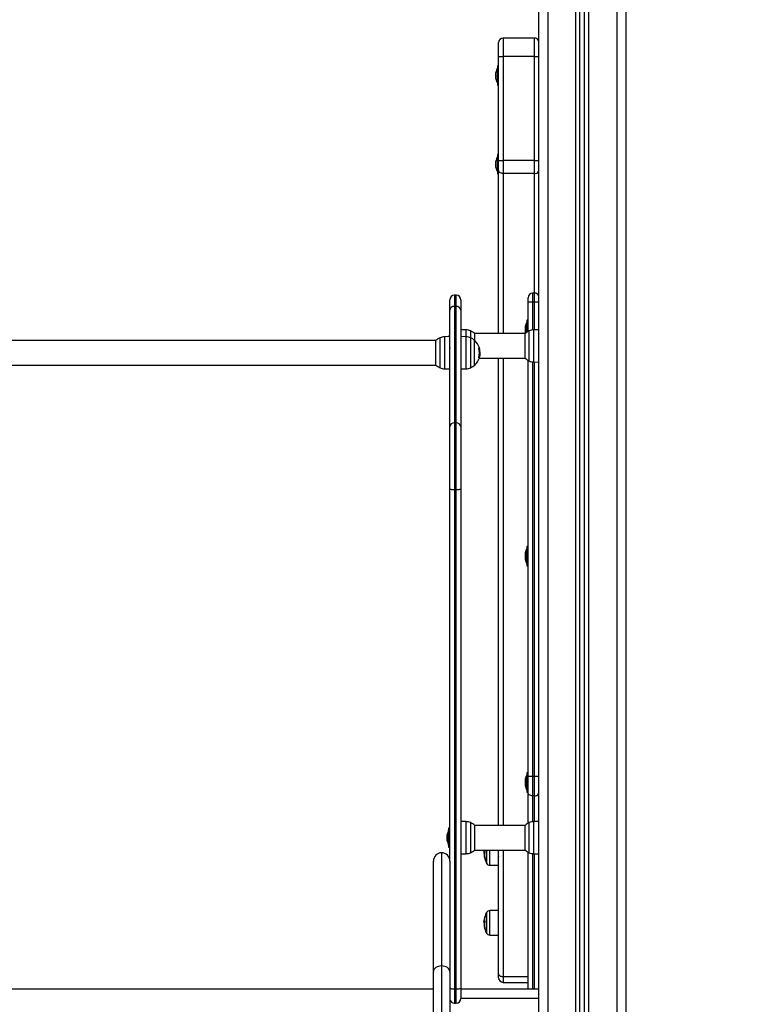
# Model space of a CAD drawing. Units: millimetres. Extents: x -0.6 to 11.2, y 3.3 to 18.
# Drawn here: x 8.2 to 9, y 14.2 to 15.3 of the extents above; entities that cross this region are included whole.
import ezdxf

# ---------------------------------------------------------------- set-up
doc = ezdxf.new("R2010")
doc.units = ezdxf.units.MM
doc.layers.add('DIASTASEIS', color=253, linetype='Continuous', lineweight=5)
doc.styles.get("Standard").update_dxf_attribs({"font": 'ARIALN.TTF'})
doc.dimstyles.new('STANDARD_ACAD', dxfattribs={"dimtxt": 0.18, "dimasz": 0.15, "dimexe": 0.18, "dimexo": 0.0625, "dimgap": 0.09, "dimtad": 0, "dimtih": 1, "dimtoh": 1, "dimzin": 0, "dimdsep": 46, "dimtxsty": 'Standard', "dimblk": 'OBLIQUE', "dimcen": 0.09, "dimadec": 0, "dimazin": 0, "dimtfac": 1, "dimtofl": 0, "dimtmove": 0, "dimatfit": 3, "dimfxl": 1, "dimtolj": 1, "dimtzin": 0, "dimarcsym": 0})

# ---------------------------------------------------------------- blocks, each defined once
blk = doc.blocks.new('OPSHA_S174')
at = {"color": 7, "linetype": 'Continuous', "lineweight": 25}
for p, q in [((17877.7903, 5603.2636), (17877.7903, 5600.9196)), ((17877.8353, 5600.9196), (17877.8353, 5603.2428)), ((17877.8403, 5600.9196), (17877.8403, 5603.2405)), ((17877.8853, 5603.2197), (17877.8853, 5600.9196)), ((17877.7468, 5602.8045), (17877.7468, 5602.8195)), ((17877.7858, 5602.8245), (17877.7518, 5602.8245)), ((17877.7468, 5602.8045), (17877.7518, 5602.8045)), ((17877.7468, 5602.6912), (17877.7468, 5602.8045)), ((17877.7518, 5602.8045), (17877.7518, 5602.6912)), ((17877.7858, 5602.8045), (17877.7518, 5602.8045)), ((17877.7858, 5602.6912), (17877.7858, 5602.8045)), ((17877.7439, 5602.7863), (17877.7439, 5602.787)), ((17877.7455, 5602.7916), (17877.7454, 5602.7916)), ((17877.7454, 5602.7761), (17877.7454, 5602.7916)), ((17877.7468, 5602.7941), (17877.7455, 5602.7941)), ((17877.7455, 5602.7941), (17877.7455, 5602.7731)), ((17877.7439, 5602.7832), (17877.7439, 5602.7862)), ((17877.7439, 5602.7804), (17877.7439, 5602.783)), ((17877.7439, 5602.7801), (17877.7439, 5602.7804)), ((17877.7454, 5602.7756), (17877.7454, 5602.7761)), ((17877.7454, 5602.7756), (17877.7455, 5602.7756)), ((17877.7455, 5602.7731), (17877.7468, 5602.7731)), ((17877.7439, 5602.6899), (17877.7439, 5602.6906)), ((17877.7455, 5602.6951), (17877.7454, 5602.6951)), ((17877.7454, 5602.6797), (17877.7454, 5602.6951)), ((17877.7468, 5602.6976), (17877.7455, 5602.6976)), ((17877.7455, 5602.6976), (17877.7455, 5602.6766)), ((17877.7468, 5602.6807), (17877.7468, 5602.6912)), ((17877.7858, 5602.6912), (17877.7518, 5602.6912)), ((17877.7518, 5602.6912), (17877.7518, 5602.6771)), ((17877.7858, 5602.6771), (17877.7858, 5602.6912)), ((17877.7439, 5602.6867), (17877.7439, 5602.6898)), ((17877.7439, 5602.684), (17877.7439, 5602.6866)), ((17877.7439, 5602.6837), (17877.7439, 5602.6839)), ((17877.7454, 5602.6791), (17877.7454, 5602.6797)), ((17877.7468, 5602.503), (17877.7468, 5602.6807)), ((17877.7454, 5602.6791), (17877.7455, 5602.6791)), ((17877.7455, 5602.6766), (17877.7468, 5602.6766)), ((17877.7858, 5602.6771), (17877.7518, 5602.6771)), ((17877.7007, 5602.5446), (17877.6987, 5602.5446)), ((17877.7788, 5602.537), (17877.7788, 5602.542)), ((17877.7858, 5602.547), (17877.7838, 5602.547)), ((17877.6937, 5602.5285), (17877.6937, 5602.5396)), ((17877.6987, 5602.5325), (17877.6987, 5602.4058)), ((17877.6987, 5602.5325), (17877.7007, 5602.5325)), ((17877.7007, 5602.4058), (17877.7007, 5602.5325)), ((17877.7057, 5602.5396), (17877.7057, 5602.5285)), ((17877.7788, 5602.5052), (17877.7788, 5602.537)), ((17877.7858, 5602.537), (17877.7838, 5602.537)), ((17877.6937, 5602.4018), (17877.6937, 5602.5285)), ((17877.7057, 5602.5285), (17877.7057, 5602.4018)), ((17877.7759, 5602.5104), (17877.7759, 5602.5105)), ((17877.7759, 5602.5078), (17877.7759, 5602.5103)), ((17877.7775, 5602.5151), (17877.7774, 5602.5151)), ((17877.7774, 5602.5044), (17877.7774, 5602.5151)), ((17877.7788, 5602.5176), (17877.7775, 5602.5176)), ((17877.7775, 5602.5176), (17877.7775, 5602.5044)), ((17877.6937, 5602.4996), (17877.6879, 5602.4995)), ((17877.6937, 5602.5001), (17877.6924, 5602.5001)), ((17877.6924, 5602.5001), (17877.6924, 5602.4996)), ((17877.7114, 5602.507), (17877.7057, 5602.5071)), ((17877.7114, 5602.4995), (17877.7057, 5602.4996)), ((17877.7757, 5602.503), (17877.7206, 5602.503)), ((17877.7207, 5602.5029), (17877.7207, 5602.4954)), ((17877.7756, 5602.4762), (17877.7756, 5602.5029)), ((17877.7759, 5602.5045), (17877.7759, 5602.5077)), ((17877.7759, 5602.5036), (17877.7759, 5602.5045)), ((17877.7759, 5602.5036), (17877.776, 5602.5033)), ((17877.7903, 5602.5071), (17877.7849, 5602.507)), ((17877.6787, 5602.4955), (17877.1018, 5602.4955)), ((17877.6786, 5602.4687), (17877.6786, 5602.4954)), ((17877.7207, 5602.4687), (17877.7207, 5602.4954)), ((17877.6935, 5602.4761), (17877.6937, 5602.4765)), ((17877.7252, 5602.4768), (17877.7258, 5602.4768)), ((17877.7255, 5602.478), (17877.7261, 5602.478)), ((17877.7259, 5602.4832), (17877.7264, 5602.4832)), ((17877.7259, 5602.4808), (17877.7265, 5602.4808)), ((17877.7265, 5602.4797), (17877.7266, 5602.4815)), ((17877.1018, 5602.4686), (17877.6787, 5602.4686)), ((17877.7256, 5602.4761), (17877.7757, 5602.4761)), ((17877.7468, 5601.968), (17877.7468, 5602.4761)), ((17877.7788, 5602.0213), (17877.7788, 5602.4739)), ((17877.7849, 5602.4721), (17877.7903, 5602.472)), ((17877.6879, 5602.4646), (17877.6937, 5602.4645)), ((17877.7057, 5602.4645), (17877.7114, 5602.4646)), ((17877.6937, 5602.3341), (17877.6937, 5602.4018)), ((17877.6987, 5602.4058), (17877.6987, 5602.3329)), ((17877.6987, 5602.4058), (17877.7007, 5602.4058)), ((17877.7007, 5602.3329), (17877.7007, 5602.4058)), ((17877.7057, 5602.4018), (17877.7057, 5602.3341)), ((17877.6937, 5601.9305), (17877.6937, 5602.3341)), ((17877.6987, 5602.3329), (17877.7007, 5602.3329)), ((17877.6987, 5602.3329), (17877.6987, 5601.7897)), ((17877.7007, 5601.7897), (17877.7007, 5602.3329)), ((17877.7057, 5602.3341), (17877.7057, 5601.791)), ((17877.7759, 5602.2642), (17877.7759, 5602.2643)), ((17877.7759, 5602.2617), (17877.7759, 5602.2641)), ((17877.7775, 5602.2689), (17877.7774, 5602.2689)), ((17877.7774, 5602.2529), (17877.7774, 5602.2689)), ((17877.7788, 5602.2714), (17877.7775, 5602.2714)), ((17877.7775, 5602.2714), (17877.7775, 5602.2531)), ((17877.7759, 5602.2584), (17877.7759, 5602.2615)), ((17877.7759, 5602.2575), (17877.7759, 5602.2583)), ((17877.7774, 5602.2529), (17877.7775, 5602.2529)), ((17877.7775, 5602.2531), (17877.7775, 5602.2504)), ((17877.7775, 5602.2504), (17877.7788, 5602.2504)), ((17877.7759, 5602.018), (17877.7759, 5602.0182)), ((17877.7759, 5602.0155), (17877.7759, 5602.018)), ((17877.7775, 5602.0227), (17877.7774, 5602.0227)), ((17877.7774, 5602.0067), (17877.7774, 5602.0227)), ((17877.7788, 5602.0252), (17877.7775, 5602.0252)), ((17877.7775, 5602.0252), (17877.7775, 5602.0069)), ((17877.7788, 5602.0036), (17877.7788, 5602.0213)), ((17877.7858, 5602.0213), (17877.7838, 5602.0213)), ((17877.7838, 5602.0213), (17877.7838, 5602.0001)), ((17877.7858, 5602.0001), (17877.7858, 5602.0213)), ((17877.7759, 5602.0122), (17877.7759, 5602.0154)), ((17877.7759, 5602.0113), (17877.7759, 5602.0121)), ((17877.7774, 5602.0067), (17877.7775, 5602.0067)), ((17877.7775, 5602.0069), (17877.7775, 5602.0042)), ((17877.7775, 5602.0042), (17877.7788, 5602.0042)), ((17877.7788, 5601.9702), (17877.7788, 5602.0036)), ((17877.7858, 5602.0001), (17877.7838, 5602.0001)), ((17877.6924, 5601.9626), (17877.6923, 5601.9626)), ((17877.6923, 5601.9559), (17877.6923, 5601.9626)), ((17877.6937, 5601.9651), (17877.6924, 5601.9651)), ((17877.6924, 5601.9651), (17877.6924, 5601.9441)), ((17877.7114, 5601.972), (17877.7057, 5601.9721)), ((17877.7757, 5601.968), (17877.7206, 5601.968)), ((17877.7207, 5601.9679), (17877.7207, 5601.9569)), ((17877.7756, 5601.9569), (17877.7756, 5601.9679)), ((17877.7903, 5601.9721), (17877.7849, 5601.972)), ((17877.6908, 5601.9578), (17877.6908, 5601.958)), ((17877.6908, 5601.9552), (17877.6908, 5601.9578)), ((17877.6908, 5601.952), (17877.6908, 5601.9551)), ((17877.6908, 5601.9511), (17877.6908, 5601.9519)), ((17877.6923, 5601.9466), (17877.6923, 5601.9559)), ((17877.7207, 5601.9569), (17877.7207, 5601.9412)), ((17877.7756, 5601.9412), (17877.7756, 5601.9569)), ((17877.6923, 5601.9466), (17877.6924, 5601.9466)), ((17877.6924, 5601.9441), (17877.6937, 5601.9441)), ((17877.7206, 5601.9411), (17877.7757, 5601.9411)), ((17877.7334, 5601.9411), (17877.7334, 5601.9323)), ((17877.7468, 5601.8066), (17877.7468, 5601.9411)), ((17877.6848, 5601.9382), (17877.6848, 5601.815)), ((17877.7057, 5601.937), (17877.7114, 5601.9371)), ((17877.7306, 5601.9387), (17877.7308, 5601.9387)), ((17877.7313, 5601.9397), (17877.7307, 5601.9397)), ((17877.7314, 5601.9393), (17877.7309, 5601.9393)), ((17877.7312, 5601.9403), (17877.731, 5601.9403)), ((17877.7334, 5601.9323), (17877.7334, 5601.9271)), ((17877.7788, 5601.7896), (17877.7788, 5601.9389)), ((17877.7849, 5601.9371), (17877.7903, 5601.937)), ((17877.6758, 5601.8089), (17877.6758, 5601.9292)), ((17877.6938, 5601.9292), (17877.6938, 5601.8089)), ((17877.7371, 5601.9246), (17877.7468, 5601.9245)), ((17877.7334, 5601.8726), (17877.7334, 5601.8579)), ((17877.7468, 5601.8753), (17877.7371, 5601.8752)), ((17877.7315, 5601.8638), (17877.7307, 5601.8638)), ((17877.7308, 5601.8626), (17877.7308, 5601.8627)), ((17877.7314, 5601.8636), (17877.7309, 5601.8636)), ((17877.7315, 5601.8639), (17877.731, 5601.8639)), ((17877.7334, 5601.8579), (17877.7334, 5601.8511)), ((17877.7466, 5601.8579), (17877.7468, 5601.8581)), ((17877.7466, 5601.858), (17877.7466, 5601.8579)), ((17877.7371, 5601.8486), (17877.7468, 5601.8485)), ((17877.6848, 5601.815), (17877.6848, 5601.2967)), ((17877.6758, 5601.2905), (17877.6758, 5601.8089)), ((17877.6938, 5601.8089), (17877.6938, 5601.2905)), ((17877.7468, 5601.8022), (17877.7468, 5601.8066)), ((17877.7057, 5601.791), (17877.7057, 5601.7796)), ((17877.7518, 5601.7972), (17877.7788, 5601.7972)), ((17877.6758, 5601.7896), (17877.1058, 5601.7896)), ((17877.6987, 5601.7897), (17877.7007, 5601.7897)), ((17877.6987, 5601.7897), (17877.6987, 5601.7746)), ((17877.7007, 5601.7746), (17877.7007, 5601.7897)), ((17877.7903, 5601.7896), (17877.7057, 5601.7896)), ((17877.6987, 5601.7746), (17877.7007, 5601.7746))]:
    blk.add_line(p, q, dxfattribs=at)
at = {"color": 8, "linetype": 'Continuous', "lineweight": 25}
for p, q in [((17877.8003, 5603.2589), (17877.8003, 5600.9196)), ((17877.8308, 5600.9196), (17877.8308, 5603.2449)), ((17877.8448, 5600.9196), (17877.8448, 5603.2384)), ((17877.8753, 5603.2243), (17877.8753, 5600.9196)), ((17877.7518, 5602.8245), (17877.7518, 5602.8045)), ((17877.7858, 5602.8045), (17877.7858, 5602.8245)), ((17877.7858, 5602.8045), (17877.7903, 5602.8045)), ((17877.7518, 5602.6771), (17877.7518, 5602.503)), ((17877.7858, 5602.547), (17877.7858, 5602.6771)), ((17877.6987, 5602.5446), (17877.6987, 5602.5325)), ((17877.7007, 5602.5325), (17877.7007, 5602.5446)), ((17877.7838, 5602.547), (17877.7838, 5602.537)), ((17877.7858, 5602.537), (17877.7858, 5602.547)), ((17877.7838, 5602.537), (17877.7838, 5602.507)), ((17877.7858, 5602.5071), (17877.7858, 5602.537)), ((17877.6831, 5602.4657), (17877.6831, 5602.4984)), ((17877.6879, 5602.4995), (17877.6879, 5602.4646)), ((17877.7114, 5602.4995), (17877.7114, 5602.507)), ((17877.7114, 5602.4646), (17877.7114, 5602.4995)), ((17877.7162, 5602.5059), (17877.7162, 5602.4984)), ((17877.7162, 5602.4984), (17877.7162, 5602.4657)), ((17877.7801, 5602.4732), (17877.7801, 5602.5059)), ((17877.7849, 5602.507), (17877.7849, 5602.4765)), ((17877.7252, 5602.4873), (17877.7257, 5602.4873)), ((17877.7252, 5602.4769), (17877.7259, 5602.4769)), ((17877.7849, 5602.4765), (17877.7849, 5602.4721)), ((17877.7518, 5602.4761), (17877.7518, 5601.968)), ((17877.7838, 5602.4722), (17877.7838, 5602.0213)), ((17877.7858, 5602.0213), (17877.7858, 5602.4721)), ((17877.7838, 5602.0001), (17877.7838, 5601.972)), ((17877.7858, 5601.9721), (17877.7858, 5602.0001)), ((17877.7114, 5601.9371), (17877.7114, 5601.972)), ((17877.7162, 5601.9709), (17877.7162, 5601.9574)), ((17877.7801, 5601.9574), (17877.7801, 5601.9709)), ((17877.7849, 5601.972), (17877.7849, 5601.9371)), ((17877.7162, 5601.9574), (17877.7162, 5601.9382)), ((17877.7801, 5601.9382), (17877.7801, 5601.9574)), ((17877.7336, 5601.9411), (17877.7336, 5601.9321)), ((17877.7371, 5601.9246), (17877.7371, 5601.9411)), ((17877.7518, 5601.9411), (17877.7518, 5601.8031)), ((17877.7313, 5601.9376), (17877.7312, 5601.9376)), ((17877.7336, 5601.9321), (17877.7336, 5601.9267)), ((17877.7838, 5601.9372), (17877.7838, 5601.7896)), ((17877.7858, 5601.7896), (17877.7858, 5601.9371)), ((17877.7336, 5601.8731), (17877.7336, 5601.8577)), ((17877.7371, 5601.8486), (17877.7371, 5601.8752)), ((17877.7314, 5601.8642), (17877.7311, 5601.8642)), ((17877.7313, 5601.8644), (17877.7312, 5601.8644)), ((17877.7312, 5601.8623), (17877.7312, 5601.8623)), ((17877.7336, 5601.8577), (17877.7336, 5601.8507)), ((17877.7788, 5601.8031), (17877.7518, 5601.8031)), ((17877.7518, 5601.8031), (17877.7518, 5601.7972)), ((17877.7903, 5601.7796), (17877.7057, 5601.7796))]:
    blk.add_line(p, q, dxfattribs=at)
at = {"color": 7, "linetype": 'Continuous', "lineweight": 25, "flags": 128}
for points in [[(17877.7468, 5602.6912), (17877.7469, 5602.6912), (17877.7471, 5602.6912), (17877.7476, 5602.6912), (17877.7482, 5602.6912), (17877.749, 5602.6912), (17877.7498, 5602.6912), (17877.7508, 5602.6912), (17877.7518, 5602.6912)], [(17877.7518, 5602.6771), (17877.7508, 5602.6772), (17877.7498, 5602.6774), (17877.749, 5602.6777), (17877.7482, 5602.6782), (17877.7476, 5602.6787), (17877.7471, 5602.6793), (17877.7469, 5602.68), (17877.7468, 5602.6807)], [(17877.7838, 5602.537), (17877.7828, 5602.537), (17877.7818, 5602.537), (17877.781, 5602.537), (17877.7802, 5602.537), (17877.7796, 5602.537), (17877.7791, 5602.537), (17877.7789, 5602.537), (17877.7788, 5602.537)], [(17877.6987, 5602.3329), (17877.6977, 5602.3329), (17877.6967, 5602.333), (17877.6959, 5602.3331), (17877.6951, 5602.3333), (17877.6945, 5602.3335), (17877.694, 5602.3337), (17877.6938, 5602.3339), (17877.6937, 5602.3341)], [(17877.7057, 5602.3341), (17877.7056, 5602.3339), (17877.7053, 5602.3337), (17877.7048, 5602.3335), (17877.7042, 5602.3333), (17877.7034, 5602.3331), (17877.7026, 5602.333), (17877.7016, 5602.3329), (17877.7007, 5602.3329)], [(17877.7838, 5602.0213), (17877.7828, 5602.0213), (17877.7818, 5602.0213), (17877.781, 5602.0213), (17877.7802, 5602.0213), (17877.7796, 5602.0213), (17877.7791, 5602.0213), (17877.7789, 5602.0213), (17877.7788, 5602.0213)], [(17877.7838, 5602.0001), (17877.7828, 5602.0001), (17877.7818, 5602.0003), (17877.781, 5602.0007), (17877.7802, 5602.0011), (17877.7796, 5602.0016), (17877.7791, 5602.0023), (17877.7789, 5602.0029), (17877.7788, 5602.0036)], [(17877.7312, 5601.8644), (17877.7312, 5601.8647), (17877.7312, 5601.8647)], [(17877.6848, 5601.815), (17877.683, 5601.8149), (17877.6813, 5601.8145), (17877.6798, 5601.8139), (17877.6784, 5601.8132), (17877.6773, 5601.8123), (17877.6764, 5601.8112), (17877.6759, 5601.8101), (17877.6758, 5601.8089)], [(17877.6938, 5601.8089), (17877.6936, 5601.8101), (17877.6931, 5601.8112), (17877.6922, 5601.8123), (17877.6911, 5601.8132), (17877.6898, 5601.8139), (17877.6882, 5601.8145), (17877.6865, 5601.8149), (17877.6848, 5601.815)], [(17877.7518, 5601.8031), (17877.7508, 5601.8032), (17877.7498, 5601.8034), (17877.749, 5601.8037), (17877.7482, 5601.8041), (17877.7476, 5601.8047), (17877.7471, 5601.8053), (17877.7469, 5601.806), (17877.7468, 5601.8066)], [(17877.7057, 5601.791), (17877.7056, 5601.7907), (17877.7053, 5601.7905), (17877.7048, 5601.7903), (17877.7042, 5601.7901), (17877.7034, 5601.7899), (17877.7026, 5601.7898), (17877.7016, 5601.7898), (17877.7007, 5601.7897)]]:
    blk.add_lwpolyline(points, dxfattribs=at)
at = {"color": 8, "linetype": 'Continuous', "lineweight": 25, "flags": 128}
for points in [[(17877.7858, 5602.6912), (17877.7867, 5602.6912), (17877.7877, 5602.6912), (17877.7885, 5602.6912), (17877.7893, 5602.6912), (17877.7899, 5602.6912), (17877.7903, 5602.6912)], [(17877.7903, 5602.537), (17877.7899, 5602.537), (17877.7893, 5602.537), (17877.7885, 5602.537), (17877.7877, 5602.537), (17877.7867, 5602.537), (17877.7858, 5602.537)], [(17877.7903, 5602.0213), (17877.7899, 5602.0213), (17877.7893, 5602.0213), (17877.7885, 5602.0213), (17877.7877, 5602.0213), (17877.7867, 5602.0213), (17877.7858, 5602.0213)], [(17877.6987, 5601.7897), (17877.6977, 5601.7898), (17877.6967, 5601.7898), (17877.6959, 5601.7899), (17877.6951, 5601.7901), (17877.6945, 5601.7903), (17877.694, 5601.7905), (17877.6938, 5601.7907)]]:
    blk.add_lwpolyline(points, dxfattribs=at)
at = {"color": 7, "linetype": 'Continuous', "lineweight": 25}
for centre, radius, start, end in [((17877.7518, 5602.8195), 0.005, 90, 180), ((17877.7858, 5602.8195), 0.005, 25.8419, 90), ((17877.7613, 5602.7836), 0.0178, 153.2796, 168.8317), ((17877.7613, 5602.7836), 0.0178, 191.1683, 206.7204), ((17877.7613, 5602.6871), 0.0178, 153.2796, 168.8317), ((17877.7613, 5602.6871), 0.0178, 191.1683, 206.7204), ((17877.6987, 5602.5396), 0.005, 90, 180), ((17877.7007, 5602.5396), 0.005, 0, 90), ((17877.7838, 5602.542), 0.005, 90, 180), ((17877.7858, 5602.542), 0.005, 25.8419, 90), ((17877.6982, 5602.5279), 0.00458, 84.3093, 172.8612), ((17877.7011, 5602.5279), 0.00458, 7.1388, 95.6907), ((17877.7933, 5602.5071), 0.0178, 153.2796, 168.8317), ((17877.6907, 5602.4821), 0.018, 114.6764, 132.1264), ((17877.6881, 5602.4875), 0.012, 91, 114.6764), ((17877.7112, 5602.495), 0.012, 65.3236, 89), ((17877.7112, 5602.4875), 0.012, 65.3236, 89), ((17877.7087, 5602.4896), 0.018, 47.8736, 65.3236), ((17877.7087, 5602.4821), 0.018, 47.8736, 65.3236), ((17877.7877, 5602.4896), 0.018, 114.6764, 132.1264), ((17877.7851, 5602.495), 0.012, 91, 114.6764), ((17877.7087, 5602.4821), 0.018, 17.2958, 47.8736), ((17877.7246, 5602.505), 0.0176, 271.8895, 273.2672), ((17877.7087, 5602.4821), 0.0173, 342.5324, 17.2815), ((17877.7087, 5602.4821), 0.0178, 3.4113, 16.854), ((17877.7258, 5602.4879), 0.000482, 267.1707, 277.3176), ((17877.7087, 5602.4821), 0.0179, 6.1094, 16.8475), ((17877.7087, 5602.4821), 0.018, 312.1264, 352.3809), ((17877.725, 5602.4844), 0.00767, 271.2861, 276.0186), ((17877.7086, 5602.4821), 0.018, 343.3111, 346.769), ((17877.7877, 5602.4896), 0.018, 227.8736, 245.3236), ((17877.6907, 5602.4821), 0.018, 227.8736, 245.3236), ((17877.6881, 5602.4766), 0.012, 245.3236, 269), ((17877.7112, 5602.4766), 0.012, 271, 294.6764), ((17877.7087, 5602.4821), 0.018, 294.6764, 312.1264), ((17877.7851, 5602.4841), 0.012, 245.3236, 269), ((17877.6982, 5602.4012), 0.00458, 84.308, 172.8625), ((17877.7011, 5602.4012), 0.00458, 7.1375, 95.692), ((17877.7933, 5602.2609), 0.0178, 153.2796, 168.8317), ((17877.7933, 5602.2609), 0.0178, 191.1683, 206.7204), ((17877.7933, 5602.0147), 0.0178, 153.2796, 168.8317), ((17877.7933, 5602.0147), 0.0178, 191.1683, 206.7204), ((17877.7082, 5601.9546), 0.0178, 153.2796, 168.8317), ((17877.7112, 5601.96), 0.012, 65.3236, 89), ((17877.7087, 5601.9546), 0.018, 47.8736, 65.3236), ((17877.7877, 5601.9546), 0.018, 114.6764, 132.1264), ((17877.7851, 5601.96), 0.012, 91, 114.6764), ((17877.7082, 5601.9546), 0.0178, 191.1683, 206.7204), ((17877.7087, 5601.9546), 0.018, 294.6764, 312.1264), ((17877.7379, 5601.9385), 0.00711, 161.0035, 164.7236), ((17877.7376, 5601.9413), 0.00655, 181.1605, 199.4554), ((17877.7877, 5601.9546), 0.018, 227.8736, 245.3236), ((17877.6848, 5601.9292), 0.009, 90, 180), ((17877.6848, 5601.9292), 0.009, 0, 90), ((17877.7112, 5601.9491), 0.012, 271, 294.6764), ((17877.7543, 5601.9379), 0.0235, 175.5049, 178.0426), ((17877.7376, 5601.9398), 0.00672, 184.1235, 199.2012), ((17877.7376, 5601.9392), 0.00677, 187.2625, 199.2724), ((17877.7379, 5601.9346), 0.0068, 171.3082, 199.5415), ((17877.7481, 5601.9357), 0.0169, 176.0146, 191.0914), ((17877.7543, 5601.9379), 0.0235, 191.2113, 207.2225), ((17877.7483, 5601.9357), 0.0172, 169.1219, 173.566), ((17877.7851, 5601.9491), 0.012, 245.3236, 269), ((17877.7543, 5601.9379), 0.0235, 207.2225, 208.3827), ((17877.7371, 5601.9286), 0.004, 208.3827, 269.5), ((17877.7543, 5601.8619), 0.0235, 152.7775, 169.6214), ((17877.7345, 5601.8655), 0.0034, 170.0397, 207.0368), ((17877.7543, 5601.8619), 0.0235, 151.6173, 152.7775), ((17877.7371, 5601.8712), 0.004, 90.5, 151.6173), ((17877.7543, 5601.8619), 0.0235, 175.5232, 175.897), ((17877.7543, 5601.8619), 0.0235, 175.897, 178.0563), ((17877.7345, 5601.8639), 0.00366, 185.9631, 206.2147), ((17877.7345, 5601.8634), 0.00373, 190.2708, 206.2597), ((17877.7348, 5601.8624), 0.0041, 154.2809, 159.0861), ((17877.7347, 5601.8583), 0.00364, 166.0346, 206.8188), ((17877.7543, 5601.8619), 0.0235, 190.2628, 207.2225), ((17877.7511, 5601.8603), 0.02, 176.328, 190.2103), ((17877.7513, 5601.8603), 0.0201, 169.9598, 174.0695), ((17877.7543, 5601.8619), 0.0235, 207.2225, 208.3827), ((17877.7371, 5601.8526), 0.004, 208.3827, 269.5), ((17877.7518, 5601.8022), 0.005, 180, 270), ((17877.6987, 5601.7796), 0.005, 191.4783, 270), ((17877.7007, 5601.7796), 0.005, 270, 0)]:
    blk.add_arc(centre, radius, start, end, dxfattribs=at)
at = {"color": 8, "linetype": 'Continuous', "lineweight": 25}
for centre, start, end in [((17877.7861, 5602.6825), 266.7569, 320.9871), ((17877.7861, 5602.0055), 266.7579, 320.9855)]:
    blk.add_arc(centre, 0.0054, start, end, dxfattribs=at)
at = {"color": 7, "linetype": 'Continuous', "lineweight": 25}
for points, knots in [([(17877.7439, 5602.7863), (17877.7439, 5602.7863), (17877.7439, 5602.7863), (17877.7439, 5602.7862), (17877.7439, 5602.7862)], [0, 0, 0, 0, 0.972703, 1, 1, 1, 1]), ([(17877.7439, 5602.7832), (17877.7439, 5602.7831), (17877.7439, 5602.7831), (17877.7439, 5602.783), (17877.7439, 5602.783)], [0, 0, 0, 0, 0.971739, 1, 1, 1, 1]), ([(17877.7439, 5602.7804), (17877.7439, 5602.7804), (17877.7439, 5602.7804), (17877.7439, 5602.7804), (17877.7439, 5602.7804)], [0, 0, 0, 0, 0.973047, 1, 1, 1, 1]), ([(17877.7439, 5602.6899), (17877.7439, 5602.6899), (17877.7439, 5602.6899), (17877.7439, 5602.6898), (17877.7439, 5602.6898)], [0, 0, 0, 0, 0.972703, 1, 1, 1, 1]), ([(17877.7439, 5602.6867), (17877.7439, 5602.6867), (17877.7439, 5602.6866), (17877.7439, 5602.6866), (17877.7439, 5602.6866)], [0, 0, 0, 0, 0.971726, 1, 1, 1, 1]), ([(17877.7439, 5602.684), (17877.7439, 5602.684), (17877.7439, 5602.6839), (17877.7439, 5602.6839), (17877.7439, 5602.6839)], [0, 0, 0, 0, 0.973047, 1, 1, 1, 1]), ([(17877.7759, 5602.5104), (17877.7759, 5602.5104), (17877.7759, 5602.5103), (17877.7759, 5602.5103), (17877.7759, 5602.5103)], [0, 0, 0, 0, 0.973047, 1, 1, 1, 1]), ([(17877.7759, 5602.5078), (17877.7759, 5602.5078), (17877.7759, 5602.5078), (17877.7759, 5602.5077), (17877.7759, 5602.5077)], [0, 0, 0, 0, 0.97137, 1, 1, 1, 1]), ([(17877.7759, 5602.5045), (17877.7759, 5602.5045), (17877.7759, 5602.5045), (17877.7759, 5602.5045), (17877.7759, 5602.5045)], [0, 0, 0, 0, 0.973017, 1, 1, 1, 1]), ([(17877.6934, 5602.4881), (17877.6934, 5602.4881), (17877.6934, 5602.4881), (17877.6935, 5602.488), (17877.6935, 5602.4878), (17877.6936, 5602.4873), (17877.6936, 5602.4868), (17877.6937, 5602.4866)], [0, 0, 0, 0, 0.043939, 0.156865, 0.463573, 0.757173, 1, 1, 1, 1]), ([(17877.7252, 5602.4872), (17877.7252, 5602.4873), (17877.7252, 5602.4873), (17877.7252, 5602.4873), (17877.7252, 5602.4873), (17877.7252, 5602.4874), (17877.7252, 5602.4874), (17877.7252, 5602.4874), (17877.7252, 5602.4874), (17877.7252, 5602.4874)], [0, 0, 0, 0, 0.248939, 0.374695, 0.498919, 0.623759, 0.749351, 0.873718, 1, 1, 1, 1]), ([(17877.7256, 5602.4874), (17877.7256, 5602.4874), (17877.7256, 5602.4874), (17877.7256, 5602.4874), (17877.7256, 5602.4874), (17877.7257, 5602.4873), (17877.7257, 5602.4873), (17877.7257, 5602.4873)], [0, 0, 0, 0, 0.124759, 0.250521, 0.500034, 0.749738, 1, 1, 1, 1]), ([(17877.7258, 5602.4873), (17877.7258, 5602.4873), (17877.7258, 5602.4873), (17877.7258, 5602.4874), (17877.7258, 5602.4874), (17877.7258, 5602.4874), (17877.7258, 5602.4874), (17877.7258, 5602.4874), (17877.7258, 5602.4874)], [0, 0, 0, 0, 0.249421, 0.498398, 0.624047, 0.748814, 0.874425, 1, 1, 1, 1]), ([(17877.7252, 5602.4767), (17877.7252, 5602.4767), (17877.7252, 5602.4767), (17877.7252, 5602.4767), (17877.7252, 5602.4768), (17877.7252, 5602.4768), (17877.7252, 5602.4768), (17877.7252, 5602.4768), (17877.7252, 5602.4769), (17877.7252, 5602.4769)], [0, 0, 0, 0, 0.126202, 0.250234, 0.375858, 0.500418, 0.625081, 0.750869, 1, 1, 1, 1]), ([(17877.7259, 5602.4769), (17877.7259, 5602.4769), (17877.7258, 5602.4769), (17877.7258, 5602.4768), (17877.7258, 5602.4768), (17877.7258, 5602.4768), (17877.7258, 5602.4768), (17877.7258, 5602.4768)], [0, 0, 0, 0, 0.250522, 0.499516, 0.748786, 0.875183, 1, 1, 1, 1]), ([(17877.7265, 5602.4808), (17877.7265, 5602.4804), (17877.7265, 5602.4795), (17877.7263, 5602.4785), (17877.7261, 5602.478)], [0, 0, 0, 0, 0.501281, 1, 1, 1, 1]), ([(17877.7264, 5602.4832), (17877.7264, 5602.4827), (17877.7265, 5602.4819), (17877.7265, 5602.4812), (17877.7265, 5602.4808)], [0, 0, 0, 0, 0.501015, 1, 1, 1, 1]), ([(17877.7266, 5602.4815), (17877.7266, 5602.4819), (17877.7266, 5602.4826), (17877.7265, 5602.4835), (17877.7265, 5602.484)], [0, 0, 0, 0, 0.5012662, 1, 1, 1, 1]), ([(17877.7759, 5602.2642), (17877.7759, 5602.2642), (17877.7759, 5602.2642), (17877.7759, 5602.2641), (17877.7759, 5602.2641)], [0, 0, 0, 0, 0.973047, 1, 1, 1, 1]), ([(17877.7759, 5602.2617), (17877.7759, 5602.2616), (17877.7759, 5602.2616), (17877.7759, 5602.2615), (17877.7759, 5602.2615)], [0, 0, 0, 0, 0.971592, 1, 1, 1, 1]), ([(17877.7759, 5602.2584), (17877.7759, 5602.2583), (17877.7759, 5602.2583), (17877.7759, 5602.2583), (17877.7759, 5602.2583)], [0, 0, 0, 0, 0.973013, 1, 1, 1, 1]), ([(17877.7759, 5602.018), (17877.7759, 5602.018), (17877.7759, 5602.018), (17877.7759, 5602.018), (17877.7759, 5602.018)], [0, 0, 0, 0, 0.972999, 1, 1, 1, 1]), ([(17877.7759, 5602.0155), (17877.7759, 5602.0154), (17877.7759, 5602.0154), (17877.7759, 5602.0154), (17877.7759, 5602.0154)], [0, 0, 0, 0, 0.971589, 1, 1, 1, 1]), ([(17877.7759, 5602.0122), (17877.7759, 5602.0122), (17877.7759, 5602.0121), (17877.7759, 5602.0121), (17877.7759, 5602.0121)], [0, 0, 0, 0, 0.973013, 1, 1, 1, 1]), ([(17877.6908, 5601.9578), (17877.6908, 5601.9578), (17877.6908, 5601.9578), (17877.6908, 5601.9578), (17877.6908, 5601.9578)], [0, 0, 0, 0, 0.971749, 1, 1, 1, 1]), ([(17877.6908, 5601.9552), (17877.6908, 5601.9552), (17877.6908, 5601.9552), (17877.6908, 5601.9551), (17877.6908, 5601.9551)], [0, 0, 0, 0, 0.9730919, 1, 1, 1, 1]), ([(17877.6908, 5601.952), (17877.6908, 5601.952), (17877.6908, 5601.9519), (17877.6908, 5601.9519), (17877.6908, 5601.9519)], [0, 0, 0, 0, 0.972822, 1, 1, 1, 1]), ([(17877.7308, 5601.9398), (17877.7308, 5601.9398), (17877.7309, 5601.9398), (17877.731, 5601.9401), (17877.731, 5601.9403)], [0, 0, 0, 0, 0.461205, 1, 1, 1, 1]), ([(17877.7309, 5601.9393), (17877.7309, 5601.9394), (17877.7308, 5601.9397), (17877.7308, 5601.9397), (17877.7308, 5601.9397)], [0, 0, 0, 0, 0.500946, 1, 1, 1, 1]), ([(17877.7308, 5601.9387), (17877.7308, 5601.9387), (17877.7308, 5601.9388), (17877.7308, 5601.9385), (17877.7309, 5601.9384)], [0, 0, 0, 0, 0.50124, 1, 1, 1, 1]), ([(17877.7313, 5601.9376), (17877.7313, 5601.9376), (17877.7313, 5601.9376), (17877.7313, 5601.9376), (17877.7312, 5601.9375), (17877.7312, 5601.9375), (17877.7312, 5601.9375), (17877.7312, 5601.9376)], [0, 0, 0, 0, 0.1249822, 0.2506194, 0.5004622, 0.7499226, 1, 1, 1, 1]), ([(17877.7312, 5601.937), (17877.7312, 5601.937), (17877.7312, 5601.937), (17877.7312, 5601.9369), (17877.7312, 5601.9369), (17877.7312, 5601.9369), (17877.7312, 5601.9368), (17877.7312, 5601.9368)], [0, 0, 0, 0, 0.249722, 0.498789, 0.749076, 0.872178, 1, 1, 1, 1]), ([(17877.7315, 5601.9391), (17877.7315, 5601.9391), (17877.7315, 5601.9391), (17877.7315, 5601.939), (17877.7315, 5601.939), (17877.7315, 5601.939), (17877.7315, 5601.939), (17877.7315, 5601.9389), (17877.7315, 5601.9389)], [0, 0, 0, 0, 0.2504626, 0.3727159, 0.4996854, 0.6269917, 0.7497251, 1, 1, 1, 1]), ([(17877.7315, 5601.9324), (17877.7315, 5601.9324), (17877.7315, 5601.9324), (17877.7315, 5601.9324), (17877.7315, 5601.9324), (17877.7315, 5601.9323), (17877.7315, 5601.9323), (17877.7315, 5601.9323), (17877.7315, 5601.9324), (17877.7315, 5601.9324)], [0, 0, 0, 0, 0.125328, 0.250107, 0.375451, 0.499973, 0.625351, 0.750357, 1, 1, 1, 1]), ([(17877.7466, 5601.9344), (17877.7466, 5601.9343), (17877.7467, 5601.9342), (17877.7467, 5601.9341), (17877.7468, 5601.9341)], [0, 0, 0, 0, 0.798554, 1, 1, 1, 1]), ([(17877.7309, 5601.8636), (17877.7309, 5601.8637), (17877.7308, 5601.8638), (17877.7308, 5601.8638), (17877.7308, 5601.8637)], [0, 0, 0, 0, 0.610165, 1, 1, 1, 1]), ([(17877.7308, 5601.8627), (17877.7308, 5601.8628), (17877.7308, 5601.863), (17877.7308, 5601.8628), (17877.7309, 5601.8627)], [0, 0, 0, 0, 0.50128, 1, 1, 1, 1]), ([(17877.7311, 5601.8642), (17877.7311, 5601.8642), (17877.7311, 5601.8642), (17877.7312, 5601.8643), (17877.7312, 5601.8643), (17877.7312, 5601.8644), (17877.7312, 5601.8644)], [0, 0, 0, 0, 0.248625, 0.499681, 0.750437, 1, 1, 1, 1]), ([(17877.7313, 5601.8624), (17877.7313, 5601.8624), (17877.7313, 5601.8624), (17877.7313, 5601.8624), (17877.7312, 5601.8623), (17877.7312, 5601.8623), (17877.7312, 5601.8623), (17877.7312, 5601.8623)], [0, 0, 0, 0, 0.12509, 0.250323, 0.500094, 0.749897, 1, 1, 1, 1]), ([(17877.7312, 5601.8617), (17877.7312, 5601.8617), (17877.7312, 5601.8617), (17877.7312, 5601.8617), (17877.7312, 5601.8616), (17877.7312, 5601.8616), (17877.7312, 5601.8616), (17877.7312, 5601.8616)], [0, 0, 0, 0, 0.249923, 0.498931, 0.749077, 0.872107, 1, 1, 1, 1]), ([(17877.7315, 5601.864), (17877.7315, 5601.864), (17877.7315, 5601.864), (17877.7315, 5601.864), (17877.7315, 5601.8639), (17877.7315, 5601.8639), (17877.7315, 5601.8639), (17877.7315, 5601.8638), (17877.7315, 5601.8638)], [0, 0, 0, 0, 0.2503703, 0.3725645, 0.4994163, 0.62688, 0.7496326, 1, 1, 1, 1]), ([(17877.7315, 5601.8568), (17877.7315, 5601.8568), (17877.7315, 5601.8567), (17877.7315, 5601.8567), (17877.7315, 5601.8567), (17877.7315, 5601.8567), (17877.7315, 5601.8567), (17877.7315, 5601.8567), (17877.7315, 5601.8567), (17877.7315, 5601.8567)], [0, 0, 0, 0, 0.125393, 0.250038, 0.375651, 0.500368, 0.624943, 0.750794, 1, 1, 1, 1])]:
    blk.add_open_spline(points, degree=3, knots=knots, dxfattribs=at)
blk = doc.blocks.new('_Oblique')
at = {"color": 0, "linetype": 'ByBlock', "lineweight": -2, "transparency": 16777216}
blk.add_line((-0.5, -0.5), (0.5, 0.5), dxfattribs=at)
blk = doc.blocks.new('*D23')
at = {"layer": 'Defpoints', "color": 0}
for p in [(8.2207, 16.143), (8.2207, 13.295), (9.631, 13.295)]:
    blk.add_point(p, dxfattribs=at)
at = {"layer": 'DIASTASEIS', "color": 0, "lineweight": -2}
for p, q in [((8.2832, 16.143), (9.811, 16.143)), ((9.631, 16.143), (9.631, 14.9009)), ((9.631, 13.295), (9.631, 14.5371)), ((8.2832, 13.295), (9.811, 13.295))]:
    blk.add_line(p, q, dxfattribs=at)
at = {"layer": 'DIASTASEIS', "color": 0, "linetype": 'ByBlock', "lineweight": -2, "xscale": 0.15, "yscale": 0.15, "zscale": 0.15}
for p, rotation in [((9.631, 16.143), 90), ((9.631, 13.295), 270)]:
    blk.add_blockref('_Oblique', p, dxfattribs=dict(at, rotation=rotation))
at = {"layer": 'DIASTASEIS', "color": 0, "insert": (9.631, 14.719), "char_height": 0.18, "attachment_point": 5}
blk.add_mtext('\\A1;2.80', dxfattribs=at)

msp = doc.modelspace()

# ---------------------------------------------------------------- block references
msp.add_blockref('OPSHA_S174', (-17869.0179, -5587.5446))

# ---------------------------------------------------------------- dimensions: what is measured, and where the dimension line sits
at = {"layer": 'DIASTASEIS'}
dim = msp.add_linear_dim(base=(9.631, 13.295), p1=(8.2207, 16.143), p2=(8.2207, 13.295), angle=90, dimstyle='STANDARD_ACAD', override={"dimrnd": 0.1}, dxfattribs=at)
dim.commit()
dim.dimension.update_dxf_attribs({"geometry": '*D23', "text_midpoint": (9.631, 14.719)})

doc.saveas('drawing.dxf')
